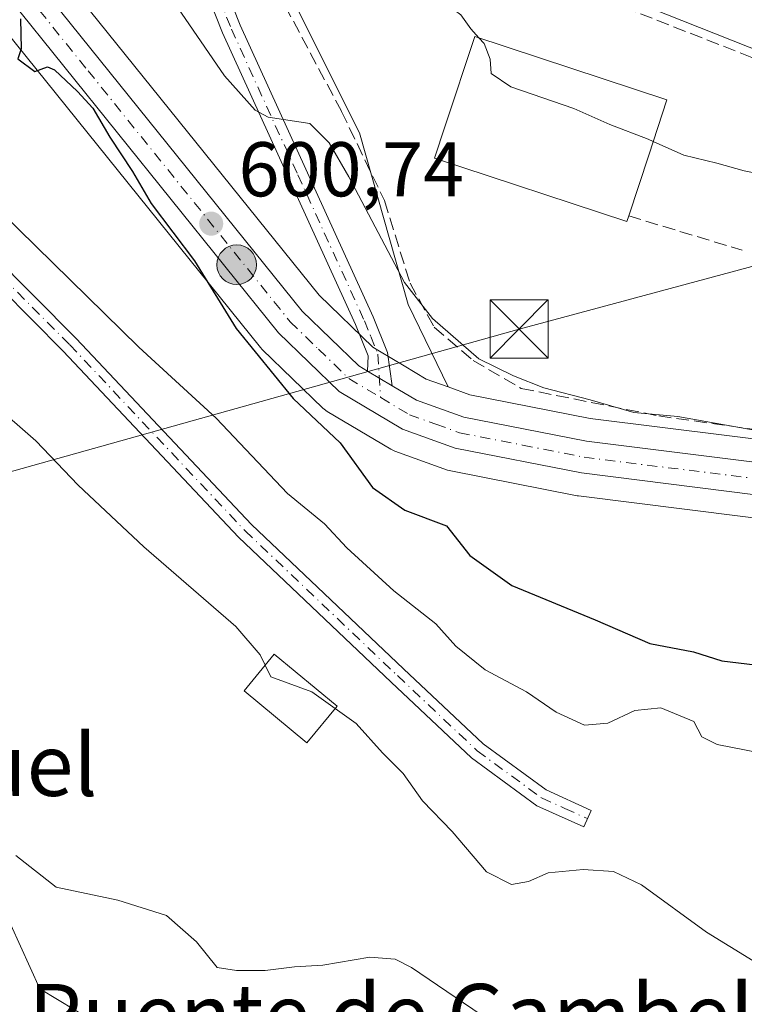
# Model space of a CAD drawing. Units: metres. Extents: x 586894 to 590332, y 4735919 to 4738276.
# Drawn here: x 588687 to 588781, y 4736624 to 4736752 of the extents above; entities that cross this region are included whole.
import ezdxf
from ezdxf.enums import TextEntityAlignment as Align

# ---------------------------------------------------------------- set-up
doc = ezdxf.new("R2010")
doc.units = ezdxf.units.M
doc.header["$MEASUREMENT"] = 0
doc.linetypes.add('DGN Style 3', pattern=[2.307223458686699, 1.648016756204785, -0.6592067024819142])
doc.linetypes.add('DGN Style 4', pattern=[2.6384748266838614, 1.318413404963828, -0.6592067024819142, 0.001648016756204785, -0.6592067024819142])
for name, color, linetype, lineweight in [('Camino Cxs', 7, 'Continuous', 0), ('Camino eje', 30, 'DGN Style 4', 13), ('Carretera de calzada única Cxs', 7, 'Continuous', 13), ('Carretera de calzada única eje', 7, 'DGN Style 4', 0), ('Cultivos herbáceos CxS', 92, 'Continuous', 0), ('Curva de nivel maestra', 30, 'Continuous', 30), ('Curva de nivel normal', 30, 'Continuous', 0), ('Edificación Cxs', 1, 'Continuous', 13), ('Edificación industrial Cxs', 135, 'Continuous', 13), ('Municipio CxS', 4, 'Continuous', 0), ('Muro lineal', 1, 'DGN Style 3', 13), ('Núcleo urbano CxS', 7, 'Continuous', 0), ('Obra de contención lineal', 1, 'DGN Style 3', 13), ('Prado CxS', 92, 'Continuous', 0), ('Punto de cota en terreno', 7, 'Continuous', 0), ('Punto kilométrico de carretera', 7, 'Continuous', 0), ('Rótulo de punto de cota en terreno', 7, 'Continuous', 0), ('Tendido', 6, 'Continuous', 0), ('Texto cartográfico', 7, 'Continuous', 0), ('Torre de tendido puntual', 7, 'Continuous', 0)]:
    doc.layers.add(name, color=color, linetype=linetype, lineweight=lineweight)
doc.styles.add('Style-Arial', font='txt')

# ---------------------------------------------------------------- blocks, each defined once
blk = doc.blocks.new('*U18')
at = {"layer": 'Cultivos herbáceos CxS', "color": 92, "linetype": 'Continuous', "lineweight": 0}
blk.add_polyline3d([(588681.6924999999, 4736755.108700001, 599.4412000000011), (588718.6026999997, 4736709.2751, 600.2323999999935), (588718.8334999997, 4736709.024700001, 600.2449999999953), (588726.6734999996, 4736701.434699999, 600.795100000003), (588726.8317, 4736701.2919, 600.8062000000064), (588727.2287, 4736701.010500001, 600.8598999999958), (588735.4643000001, 4736696.121300001, 601.1986999999936), (588735.9587000003, 4736695.8893, 601.2023000000045), (588742.7631000001, 4736693.437700001, 601.4054000000033), (588743.2028999999, 4736693.316099999, 601.4238999999943), (588759.5509000003, 4736690.110900001, 601.6778000000049), (588759.7279000003, 4736690.0833, 601.6753000000026), (588809.0475000005, 4736683.9165, 602.8732000000019), (588806.4609000003, 4736683.019300001, 602.5161999999982), (588797.5478999997, 4736677.9893, 601.0002999999997), (588794.5169000002, 4736663.1579, 598.9487999999983), (588806.1414999999, 4736656.9727, 598.5602000000072), (588824.8683000002, 4736648.666099999, 598.471000000005), (588844.2096999995, 4736637.5537, 597.0314999999973), (588853.3192999996, 4736620.317500001, 595.5604000000021)], dxfattribs=at)
blk = doc.blocks.new('5PATER')
at = {"layer": 'Prado CxS', "linetype": 'Continuous', "lineweight": 0}
h = blk.add_hatch(color=51, dxfattribs=at)
edge = h.paths.add_edge_path()
edge.add_ellipse((0, 0), major_axis=(-0.1095731443231308, -0.1110710700762829), ratio=0.9994222409660322, start_angle=0, end_angle=360)
blk = doc.blocks.new('5HITCA')
at = {"layer": 'Municipio CxS', "linetype": 'Continuous', "lineweight": 0}
h = blk.add_hatch(color=1, dxfattribs=at)
edge = h.paths.add_edge_path()
edge.add_arc((0, 0), 0.2558578010358639, 0, 360)
at = {"layer": 'Municipio CxS', "color": 7, "linetype": 'Continuous', "lineweight": 0}
blk.add_circle((0, 0), 0.2558578010358639, dxfattribs=at)
blk = doc.blocks.new('5TTEND')
at = {"layer": 'Torre de tendido puntual', "color": 7, "linetype": 'Continuous', "lineweight": 0}
for p, q in [((-0.375, 0.3754), (0.375, -0.3746)), ((0.3720000000000001, 0.3784000000000001), (-0.3720000000000001, -0.3776))]:
    blk.add_line(p, q, dxfattribs=at)
at = {"layer": 'Torre de tendido puntual', "color": 7, "linetype": 'Continuous', "lineweight": 0, "flags": 128}
blk.add_lwpolyline([(-0.375, -0.3746), (0.375, -0.3746), (0.375, 0.3754), (-0.375, 0.3754), (-0.3720000000000001, -0.3776)], dxfattribs=at)

msp = doc.modelspace()

# ---------------------------------------------------------------- linework, layer by layer
at = {"layer": 'Camino Cxs', "color": 7, "linetype": 'Continuous', "lineweight": 0, "extrusion": (-0.04798346214901486, 0.02860843643563876, 0.9984383529917619), "elevation": 107860.8805737212, "flags": 128}
msp.add_lwpolyline([(-4369962.558912648, -1916969.26614266), (-4369962.558912648, -1916972.962579086)], dxfattribs=at)
at = {"layer": 'Camino Cxs', "color": 7, "linetype": 'Continuous', "lineweight": 0}
for points in [[(588670.4501, 4736843.5101, 617.9517999999953), (588688.4600999998, 4736815.6501, 613.3525999999983), (588694.5900999998, 4736805.040100001, 612.162599999996), (588716.0000999998, 4736750.920100001, 606.551099999997), (588733.1901000004, 4736713.220100001, 602.7592000000004), (588735.0301000001, 4736708.640100001, 602.3025000000052), (588735.6201, 4736704.3301, 601.6888000000035), (588732.4501, 4736706.220100001, 601.4823000000034), (588732.5201000003, 4736708.200099999, 601.6152000000002), (588730.8901000004, 4736712.2301, 602.0013000000035), (588713.7001, 4736749.940099999, 606.1576999999961), (588692.3400999998, 4736803.950099999, 611.8644999999962), (588686.3300999999, 4736814.340100001, 613.0595999999932)], [(588670.4501, 4736843.5101, 617.9517999999953), (588688.4600999998, 4736815.6501, 613.3525999999983), (588694.5900999998, 4736805.040100001, 612.162599999996), (588716.0000999998, 4736750.920100001, 606.551099999997), (588733.1901000004, 4736713.220100001, 602.7592000000004), (588735.0301000001, 4736708.640100001, 602.3025000000052), (588735.6201, 4736704.3301, 601.6888000000035)], [(588732.4501, 4736706.220100001, 601.4823000000034), (588732.5201000003, 4736708.200099999, 601.6152000000002), (588730.8901000004, 4736712.2301, 602.0013000000035), (588713.7001, 4736749.940099999, 606.1576999999961), (588692.3400999998, 4736803.950099999, 611.8644999999962), (588686.3300999999, 4736814.340100001, 613.0595999999932)], [(588678.3901000004, 4736726.920100001, 595.6726999999955), (588694.7901, 4736710.450099999, 594.7599999999948), (588717.4401000004, 4736686.4101, 592.1782999999997), (588737.1001000004, 4736667.7301, 591.8798999999999), (588747.3701, 4736658.040100001, 591.7514999999985), (588755.5201000003, 4736652.090100001, 591.8316000000051), (588761.3501000004, 4736649.450099999, 591.8021000000008), (588760.3800999997, 4736647.3201, 591.4082000000053), (588754.3400999998, 4736650.0601, 591.5675999999949), (588745.8701, 4736656.2401, 591.5877999999939), (588735.4901000002, 4736666.030099999, 591.7223999999987), (588715.7801000001, 4736684.7601, 591.8364000000003), (588693.1101000002, 4736708.8201, 593.678899999999), (588681.0401, 4736720.940099999, 593.8506000000052)], [(588678.3901000004, 4736726.920100001, 595.6726999999955), (588694.7901, 4736710.450099999, 594.7599999999948), (588717.4401000004, 4736686.4101, 592.1782999999997), (588737.1001000004, 4736667.7301, 591.8798999999999), (588747.3701, 4736658.040100001, 591.7514999999985), (588755.5201000003, 4736652.090100001, 591.8316000000051), (588761.3501000004, 4736649.450099999, 591.8021000000008), (588760.3800999997, 4736647.3201, 591.4082000000053), (588754.3400999998, 4736650.0601, 591.5675999999949), (588745.8701, 4736656.2401, 591.5877999999939), (588735.4901000002, 4736666.030099999, 591.7223999999987), (588715.7801000001, 4736684.7601, 591.8364000000003), (588693.1101000002, 4736708.8201, 593.678899999999), (588681.0401, 4736720.940099999, 593.8506000000052)]]:
    msp.add_polyline3d(points, dxfattribs=at)
at = {"layer": 'Camino eje', "color": 30, "linetype": 'DGN Style 4', "lineweight": 13}
for points in [[(588687.3951000003, 4736814.995100001, 613.1757999999973), (588690.4001000002, 4736809.800100001, 612.657600000006), (588693.4650999998, 4736804.495100001, 611.9953999999998), (588704.1700999998, 4736777.4351, 609.3940000000002), (588714.8501000004, 4736750.4301, 606.3512999999948), (588723.4451000001, 4736731.575099999, 604.4309000000068), (588732.0401, 4736712.725099999, 602.2292000000016), (588732.8551000003, 4736710.710100001, 602.1083999999975), (588733.7751000002, 4736708.420100001, 601.9409000000014), (588734.1401000004, 4736702.8101, 601.4676999999938)], [(588672.8951000003, 4736774.125299999, 599.5746000000072), (588671.5739000002, 4736772.462900001, 599.3181000000042), (588667.7451, 4736767.6351, 598.6503999999986), (588666.4250999996, 4736764.1051, 598.2644), (588664.9751000004, 4736760.220100001, 597.9676999999938), (588664.6651, 4736751.720100001, 597.0460000000021), (588665.8651000002, 4736743.0351, 598.7351999999955), (588667.7751000002, 4736738.9901, 595.4995999999956), (588669.5351, 4736735.255100001, 594.6358999999939), (588673.6001000004, 4736730.610099999, 594.6396999999997), (588677.5351, 4736726.120100001, 595.0923999999941), (588693.9501, 4736709.6351, 594.118100000007), (588716.6101000002, 4736685.585100001, 592.0065000000031), (588736.2950999998, 4736666.880100001, 591.7691999999952), (588746.6201, 4736657.140100001, 591.5748000000021), (588754.9301000005, 4736651.075099999, 591.6879000000044), (588757.9501, 4736649.7051, 591.684699999998), (588760.8651000002, 4736648.3851, 591.5929000000033)]]:
    msp.add_polyline3d(points, dxfattribs=at)
at = {"layer": 'Carretera de calzada única Cxs', "color": 7, "linetype": 'Continuous', "lineweight": 13, "extrusion": (-0.04798346214901486, 0.02860843643563876, 0.9984383529917619), "elevation": 107860.8805737212, "flags": 128}
msp.add_lwpolyline([(-4369962.558912648, -1916969.26614266), (-4369962.558912648, -1916972.962579086)], dxfattribs=at)
at = {"layer": 'Carretera de calzada única Cxs', "color": 7, "linetype": 'Continuous', "lineweight": 13}
for points in [[(588574.8000999996, 4736839.0801, 597.2376999999979), (588578.5000999998, 4736839.880100001, 597.2541999999958), (588579.8006999996, 4736840.131300001, 597.3791000000056), (588583.8901000004, 4736839.890100001, 597.7008999999962), (588589.2100999998, 4736838.8301, 598.2173999999941), (588601.1601, 4736831.970100001, 599.3111000000063), (588648.6601, 4736798.0601, 599.5319000000018), (588661.2801000001, 4736788.610099999, 599.5148999999947), (588671.6700999998, 4736778.940099999, 599.7121999999945), (588723.9801000003, 4736713.9901, 601.4326000000001), (588731.3000999996, 4736706.9101, 601.4446999999927), (588732.4501, 4736706.220100001, 601.4823000000034)], [(588671.6700999998, 4736778.940099999, 599.7121999999945), (588723.9801000003, 4736713.9901, 601.4326000000001), (588731.3000999996, 4736706.9101, 601.4446999999927), (588732.4501, 4736706.220100001, 601.4823000000034), (588735.6201, 4736704.3301, 601.6888000000035), (588738.7500999998, 4736702.470100001, 602.0065999999933), (588744.8701, 4736700.2601, 603.2403999999951), (588760.7600999996, 4736697.1501, 603.2872000000061), (588818.2553000003, 4736689.963099999, 605.1842999999935), (588820.5674000002, 4736689.6742, 605.5283000000054), (588825.8000999996, 4736689.020099999, 606.3730999999971), (588835.9600999998, 4736686.940099999, 608.4676000000036), (588848.2600999996, 4736682.840100001, 606.0041999999958)], [(588846.4101, 4736679.090100001, 604.9487999999983), (588834.8901000004, 4736682.940099999, 604.8647000000057), (588825.1201, 4736684.9301, 604.6355999999942), (588819.5317000002, 4736685.628799999, 604.2623000000021), (588818.1221000003, 4736685.8051, 604.1444000000047), (588816.6568999998, 4736685.903700001, 604.0528000000049), (588760.1001000004, 4736693.0601, 602.1432000000059), (588743.7801000001, 4736696.2601, 602.0823999999993), (588736.9801000003, 4736698.710100001, 602.2283000000025), (588728.7600999996, 4736703.590100001, 601.2948999999935), (588720.9200999998, 4736711.1801, 600.9174999999959), (588672.3400999998, 4736771.540100001, 599.3438000000025)], [(588816.6568999998, 4736685.903700001, 604.0528000000049), (588760.1001000004, 4736693.0601, 602.1432000000059), (588743.7801000001, 4736696.2601, 602.0823999999993), (588736.9801000003, 4736698.710100001, 602.2283000000025), (588728.7600999996, 4736703.590100001, 601.2948999999935), (588720.9200999998, 4736711.1801, 600.9174999999959), (588672.3400999998, 4736771.540100001, 599.3438000000025)], [(588735.6201, 4736704.3301, 601.6888000000035), (588738.7500999998, 4736702.470100001, 602.0065999999933), (588744.8701, 4736700.2601, 603.2403999999951), (588760.7600999996, 4736697.1501, 603.2872000000061), (588818.2553000003, 4736689.963199999, 605.1842999999935)]]:
    msp.add_polyline3d(points, dxfattribs=at)
at = {"layer": 'Carretera de calzada única eje', "color": 7, "linetype": 'DGN Style 4', "lineweight": 0}
for points in [[(588672.8951000003, 4736774.125299999, 599.5746000000072), (588696.3201000001, 4736745.050100001, 600.6872000000003), (588722.4600999998, 4736712.590100001, 601.0861000000004), (588726.1001000004, 4736709.050100001, 601.2883000000002), (588730.0301000001, 4736705.2501, 601.3647000000057), (588734.1401000004, 4736702.8101, 601.4676999999938)], [(588734.1401000004, 4736702.8101, 601.4676999999938), (588737.8501000004, 4736700.590100001, 601.9330999999949), (588741.2600999996, 4736699.360099999, 602.3083999999944), (588744.3201000001, 4736698.2601, 602.1523000000016), (588752.4801000003, 4736696.6601, 602.1201000000001), (588760.4200999998, 4736695.090100001, 602.6879999999946), (588792.9401000004, 4736691.040100001, 603.3834999999963), (588817.8901000004, 4736687.9301, 604.1589999999997), (588819.4940999999, 4736687.7283, 604.2813000000025)]]:
    msp.add_polyline3d(points, dxfattribs=at)
at = {"layer": 'Cultivos herbáceos CxS', "color": 92, "linetype": 'Continuous', "lineweight": 0}
for points in [[(588837.9156999998, 4736709.684699999, 610.5672999999952), (588829.3777000001, 4736711.1461, 610.4548000000068), (588823.9309, 4736712.078500001, 609.6582000000053), (588828.9703000002, 4736729.404100001, 612.0840000000027), (588723.7982999999, 4736771.0759, 611.7929000000004), (588718.1756999996, 4736764.130700001, 608.9220999999961), (588722.1445000004, 4736755.5317, 608.6585999999952), (588731.4049000005, 4736737.010700001, 607.4231), (588737.6889000004, 4736714.8519, 604.3772000000026), (588742.8564999999, 4736704.176899999, 603.0907000000007), (588740.0406999998, 4736705.193700001, 602.641499999998), (588737.1574999997, 4736706.916099999, 602.0237000000052), (588733.9817000004, 4736708.809699999, 601.9569999999949), (588733.1315000001, 4736709.3125, 601.8962000000029), (588726.1996999999, 4736716.016899999, 602.1750999999931), (588687.4914999995, 4736764.0781, 601.321100000001), (588700.6593000004, 4736784.444900001, 609.707899999994), (588717.9375, 4736830.975500001, 621.9076999999961)], [(588974.5358999996, 4736691.296499999, 609.797900000005), (588971.1224999996, 4736694.880899999, 610.4456000000064), (588969.1454999996, 4736696.9571, 610.7529999999971), (588966.7001, 4736698.714299999, 611.1076999999932), (588956.8898999998, 4736705.763699999, 612.9069000000018), (588949.6114999996, 4736704.231699999, 613.3745000000055), (588944.3963000001, 4736713.576500001, 614.4951000000001), (588940.4200999998, 4736720.7017, 616.0673999999999), (588922.4225000005, 4736715.7213, 615.7841999999946), (588919.7396999998, 4736701.553300001, 613.733699999997), (588911.6951000001, 4736698.4893, 612.7338000000018), (588879.7707000002, 4736702.519900001, 611.8206000000064), (588837.9156999998, 4736709.684699999, 610.5672999999952), (588829.3777000001, 4736711.1461, 610.4548000000068), (588823.9309, 4736712.078500001, 609.6582000000053), (588828.9703000002, 4736729.404100001, 612.0840000000027), (588723.7982999999, 4736771.0759, 611.7929000000004), (588718.1756999996, 4736764.130700001, 608.9220999999961), (588722.1445000004, 4736755.5317, 608.6585999999952), (588731.4049000005, 4736737.010700001, 607.4231), (588737.6889000004, 4736714.8519, 604.3772000000026), (588742.8564999999, 4736704.176899999, 603.0907000000007)], [(588687.4914999995, 4736764.0781, 601.321100000001), (588726.1996999999, 4736716.016899999, 602.1750999999931), (588733.1315000001, 4736709.3125, 601.8962000000029), (588733.9817000004, 4736708.809699999, 601.9569999999949), (588737.1574999997, 4736706.916099999, 602.0237000000052), (588740.0406999998, 4736705.193700001, 602.641499999998), (588742.8564999999, 4736704.176899999, 603.0907000000007)], [(588681.6924999999, 4736755.108700001, 599.4412000000011), (588718.6026999997, 4736709.2751, 600.2323999999935), (588718.8334999997, 4736709.024700001, 600.2449999999953), (588726.6734999996, 4736701.434699999, 600.795100000003), (588726.8317, 4736701.2919, 600.8062000000064), (588727.2287, 4736701.010500001, 600.8598999999958), (588735.4643000001, 4736696.121300001, 601.1986999999936), (588735.9587000003, 4736695.8893, 601.2023000000045), (588742.7631000001, 4736693.437700001, 601.4054000000033), (588743.2028999999, 4736693.316099999, 601.4238999999943), (588759.5509000003, 4736690.110900001, 601.6778000000049), (588759.7279000003, 4736690.0833, 601.6753000000026), (588809.0475000005, 4736683.9165, 602.8732000000019)]]:
    msp.add_polyline3d(points, dxfattribs=at)
at = {"layer": 'Curva de nivel maestra', "color": 30, "linetype": 'Continuous', "lineweight": 30, "elevation": 600, "flags": 128}
msp.add_lwpolyline([(588687.5800000001, 4736751.7401), (588687.6699999999, 4736747.890100001), (588687.2599999999, 4736746.600099999), (588689.4600000001, 4736744.950099999), (588691.0899999999, 4736745.530099999), (588692.0099999999, 4736745.170100001), (588694.9800000004, 4736742.370100001), (588696.9600000001, 4736740.220100001), (588699.1399999997, 4736736.440099999), (588702.0499999998, 4736732.020099999), (588704.4600000001, 4736727.870100001), (588710.0899999999, 4736720.4901), (588715.4800000004, 4736711.7401), (588722.8300000001, 4736702.670100001), (588728.8899999997, 4736696.960100001), (588733.0800000001, 4736691.200099999), (588737.2599999999, 4736688.2301), (588742.6500000004, 4736686.2301), (588745.6600000003, 4736682.4001), (588751.0800000001, 4736678.530099999), (588761.8600000005, 4736674.0601), (588768.9199999999, 4736671.0101), (588774.5700000003, 4736669.9301), (588778.2300000004, 4736668.7601), (588782.5300000003, 4736668.2601)], dxfattribs=at)
at = {"layer": 'Curva de nivel normal', "color": 30, "linetype": 'Continuous', "lineweight": 0, "flags": 128}
for points, elevation in [([(588685.4000000004, 4736802.690099999), (588689.4199999999, 4736799.050100001), (588692.6299999999, 4736796.440099999), (588696.7400000002, 4736790.8101), (588699.2400000002, 4736788.8101), (588701.2400000002, 4736788.700099999), (588703.4900000002, 4736786.8201), (588706.4800000004, 4736782.590100001), (588709.1399999997, 4736779.6601), (588713.4900000002, 4736776.020099999), (588719.2599999999, 4736772.110099999), (588724.4900000002, 4736767.110099999), (588726.8600000005, 4736764.1601), (588734.9400000004, 4736758.120100001), (588741.2300000004, 4736754.700099999), (588744.4800000004, 4736752.270099999), (588745.79, 4736750.470100001), (588746.8184000002, 4736749.309400001)], 610), ([(588705.8399999999, 4736756.210100001), (588713.9699999997, 4736744.4001), (588717.9299999997, 4736739.950099999), (588719.6100000005, 4736739.0601), (588724.9800000004, 4736738.2301), (588727.4699999997, 4736735.7301), (588730.0099999999, 4736731.350099999), (588737.2400000002, 4736717.670100001), (588740.8200000003, 4736713.0101), (588746.8300000001, 4736707.8201), (588751.29, 4736705.610099999), (588755.2199999997, 4736704.0701), (588761.2100000001, 4736702.520099999), (588766.8600000005, 4736700.890100001), (588772.5499999998, 4736700.370100001), (588784.1299999999, 4736698.290100001), (588798.0999999996, 4736696.020099999), (588802.6799999997, 4736694.3201), (588804.5999999996, 4736693.780099999), (588810.8200000003, 4736693.3301), (588817.8399999999, 4736694.1501), (588820.9221000001, 4736694.8836)], 605), ([(588746.8184000002, 4736749.309400001), (588747.5, 4736748.540100001), (588748.2800000003, 4736746.540100001), (588748.4000000004, 4736744.6801), (588750.9500000002, 4736742.970100001), (588759.1100000005, 4736740.1501), (588763.7400000002, 4736738.100099999), (588768.7300000004, 4736736.190099999), (588769.3687000005, 4736735.9036)], 610), ([(588769.3687000005, 4736735.9036), (588773.2999999998, 4736734.140100001), (588777.5700000003, 4736733.100099999), (588781.1200000001, 4736732.100099999), (588786.0599999996, 4736731.120100001), (588790.79, 4736729.460100001), (588793.8799999999, 4736728.5701), (588797.7999999998, 4736726.610099999), (588803.8399999999, 4736725.300100001), (588809.7199999997, 4736723.770099999), (588816.3899999997, 4736722.550100001), (588819.8799999999, 4736721.5001), (588821.1299999999, 4736719.700099999), (588821.6299999999, 4736715.370100001), (588824.2999999998, 4736713.3101), (588828.5199999996, 4736711.300100001), (588835.2699999996, 4736709.8101), (588837.1210000003, 4736709.805500001)], 610), ([(588685.1600000003, 4736726.7401), (588702.9000000004, 4736709.300100001), (588712.8799999999, 4736700.120100001), (588722.1100000005, 4736690.4101), (588726.8700000001, 4736686.5001), (588729.7599999999, 4736683.390100001), (588735.8600000005, 4736677.8301), (588741.25, 4736673.550100001), (588743.8700000001, 4736670.6601), (588747.6600000003, 4736667.600099999), (588752.9699999997, 4736664.780099999), (588756.8200000003, 4736662.140100001), (588760.4900000002, 4736660.450099999), (588763.4800000004, 4736660.710100001), (588767, 4736662.360099999), (588770.3600000005, 4736662.700099999), (588774.6200000001, 4736660.940099999), (588775.6299999999, 4736658.950099999), (588777.6299999999, 4736657.950099999), (588784.9000000004, 4736656.5601)], 595), ([(588684.0800000001, 4736701.9801), (588689.5700000003, 4736697.200099999), (588695.0300000003, 4736691.5001), (588703.5199999996, 4736683.530099999), (588715.4199999999, 4736673.2301), (588718.5700000003, 4736669.540100001), (588719.2185000004, 4736668.209899999)], 590), ([(588719.2185000004, 4736668.209899999), (588719.9400000004, 4736666.7301), (588725.2400000002, 4736664.780099999), (588728.2620999999, 4736662.6282)], 590), ([(588728.2620999999, 4736662.6282), (588730.9699999997, 4736660.700099999), (588734.3899999997, 4736656.880100001), (588737.0599999996, 4736654.220100001), (588739.5300000003, 4736650.6801), (588743.3799999999, 4736646.7401), (588747.8300000001, 4736641.530099999), (588751.0499999998, 4736639.860099999), (588753.2300000004, 4736640.2501), (588755.79, 4736641.4001), (588760.3300000001, 4736641.8301), (588764.2400000002, 4736641.5601), (588767.8499999996, 4736639.8301), (588776.25, 4736633.720100001), (588794.3200000003, 4736622.610099999)], 590), ([(588686.9900000002, 4736643.630100001), (588692.2199999997, 4736639.540100001), (588700.1799999997, 4736637.8301), (588706.4500000002, 4736635.870100001), (588710.3600000005, 4736632.450099999), (588713, 4736629.140100001), (588715.5300000003, 4736628.7601), (588719.2100000001, 4736628.7401), (588723, 4736629.2501), (588726.6699999999, 4736629.460100001), (588732.7400000002, 4736630.4801), (588736.0199999996, 4736630.210100001), (588738.1299999999, 4736629.1501), (588749.4199999999, 4736621.5001)], 585.0000000000001), ([(588686.3399999999, 4736634.640100001), (588690.0999999996, 4736626.4101), (588696.9299999997, 4736622.2401)], 580)]:
    msp.add_lwpolyline(points, dxfattribs=dict(at, elevation=elevation))
at = {"layer": 'Edificación Cxs', "color": 1, "linetype": 'Continuous', "lineweight": 13}
msp.add_polyline3d([(588728.5100999996, 4736662.9301, 592.8613999999943), (588724.6101000002, 4736658.1801, 593.3686000000016), (588716.4801000003, 4736664.890100001, 591.7575999999972), (588720.3901000004, 4736669.630100001, 592.1343000000053), (588728.5100999996, 4736662.9301, 592.8613999999943)], dxfattribs=at)
msp.add_3dface([(588728.5100999996, 4736662.9301, 593.3686000000016), (588724.6101000002, 4736658.1801, 593.3686000000016), (588716.4801000003, 4736664.890100001, 593.3686000000016), (588720.3901000004, 4736669.630100001, 593.3686000000016)], dxfattribs=at)
at = {"layer": 'Edificación industrial Cxs', "color": 135, "linetype": 'Continuous', "lineweight": 13, "elevation": 614.8359999999957, "flags": 128}
msp.add_lwpolyline([(588766.1901000004, 4736726.270099999), (588765.9600999998, 4736725.550100001), (588741.1001000004, 4736733.7401), (588742.4801000003, 4736737.940099999), (588746.3000999996, 4736749.4801), (588771.1401000004, 4736741.300100001), (588768.7801000001, 4736734.110099999)], close=True, dxfattribs=at)
at = {"layer": 'Edificación industrial Cxs', "color": 135, "linetype": 'Continuous', "lineweight": 13}
msp.add_polyline3d([(588766.1901000004, 4736726.270099999, 612.2072999999946), (588765.9600999998, 4736725.550100001, 611.4989999999962), (588741.1001000004, 4736733.7401, 610.1071999999986), (588742.4801000003, 4736737.940099999, 612.4900000000052), (588746.3000999996, 4736749.4801, 611.9545000000071), (588771.1401000004, 4736741.300100001, 612.6224999999977), (588768.7801000001, 4736734.110099999, 614.8359999999957), (588766.1901000004, 4736726.270099999, 612.2072999999946)], dxfattribs=at)
at = {"layer": 'Muro lineal', "color": 1, "linetype": 'DGN Style 3', "lineweight": 13}
msp.add_polyline3d([(588822.8601000002, 4736711.2401, 611.0783999999985), (588827.2200999996, 4736729.050100001, 612.624299999996), (588727.4401000004, 4736768.220100001, 612.761400000003), (588718.5100999996, 4736759.5701, 609.1303999999947), (588729.0800999999, 4736739.780099999, 608.2589000000007), (588734.6300999997, 4736728.2501, 607.1861000000063), (588737.9401000004, 4736717.5701, 606.1793000000034), (588741.0701000001, 4736711.890100001, 605.5353000000032), (588746.0900999998, 4736707.590100001, 606.6592999999993), (588752.3000999996, 4736703.9901, 606.1117999999988), (588770.0701000001, 4736700.4301, 605.6993999999977), (588801.1201, 4736696.050100001, 607.1165000000037)], dxfattribs=at)
at = {"layer": 'Núcleo urbano CxS', "color": 7, "linetype": 'Continuous', "lineweight": 0}
for points in [[(588844.2096999995, 4736637.5537, 597.0314999999973), (588824.8683000002, 4736648.666099999, 598.471000000005), (588806.1414999999, 4736656.9727, 598.5602000000072), (588794.5169000002, 4736663.1579, 598.9487999999983), (588797.5478999997, 4736677.9893, 601.0002999999997), (588806.4609000003, 4736683.019300001, 602.5161999999982), (588809.0475000005, 4736683.9165, 602.8732000000019), (588818.9902999997, 4736687.365300001, 603.9964000000036), (588820.1659000004, 4736691.211100001, 604.8263000000006), (588797.9145000001, 4736695.529100001, 605.4624999999943), (588761.2348999997, 4736700.1141, 604.4109000000026), (588745.6722999997, 4736703.1601, 603.372000000003), (588742.8564999999, 4736704.176899999, 603.0907000000007), (588737.6889000004, 4736714.8519, 604.3772000000026), (588731.4049000005, 4736737.010700001, 607.4231), (588722.1445000004, 4736755.5317, 608.6585999999952), (588718.1756999996, 4736764.130700001, 608.9220999999961), (588723.7982999999, 4736771.0759, 611.7929000000004), (588828.9703000002, 4736729.404100001, 612.0840000000027), (588823.9309, 4736712.078500001, 609.6582000000053), (588829.3777000001, 4736711.1461, 610.4548000000068), (588837.9156999998, 4736709.684699999, 610.5672999999952)], [(588974.5358999996, 4736691.296499999, 609.797900000005), (588971.1224999996, 4736694.880899999, 610.4456000000064), (588969.1454999996, 4736696.9571, 610.7529999999971), (588966.7001, 4736698.714299999, 611.1076999999932), (588956.8898999998, 4736705.763699999, 612.9069000000018), (588949.6114999996, 4736704.231699999, 613.3745000000055), (588944.3963000001, 4736713.576500001, 614.4951000000001), (588940.4200999998, 4736720.7017, 616.0673999999999), (588922.4225000005, 4736715.7213, 615.7841999999946), (588919.7396999998, 4736701.553300001, 613.733699999997), (588911.6951000001, 4736698.4893, 612.7338000000018), (588879.7707000002, 4736702.519900001, 611.8206000000064), (588837.9156999998, 4736709.684699999, 610.5672999999952), (588829.3777000001, 4736711.1461, 610.4548000000068), (588823.9309, 4736712.078500001, 609.6582000000053), (588828.9703000002, 4736729.404100001, 612.0840000000027), (588723.7982999999, 4736771.0759, 611.7929000000004), (588718.1756999996, 4736764.130700001, 608.9220999999961), (588722.1445000004, 4736755.5317, 608.6585999999952), (588731.4049000005, 4736737.010700001, 607.4231), (588737.6889000004, 4736714.8519, 604.3772000000026), (588742.8564999999, 4736704.176899999, 603.0907000000007)], [(588687.4914999995, 4736764.0781, 601.321100000001), (588726.1996999999, 4736716.016899999, 602.1750999999931), (588733.1315000001, 4736709.3125, 601.8962000000029), (588733.9817000004, 4736708.809699999, 601.9569999999949), (588737.1574999997, 4736706.916099999, 602.0237000000052), (588740.0406999998, 4736705.193700001, 602.641499999998), (588742.8564999999, 4736704.176899999, 603.0907000000007), (588745.6722999997, 4736703.1601, 603.372000000003), (588761.2348999997, 4736700.1141, 604.4109000000026), (588797.9145000001, 4736695.529100001, 605.4624999999943)], [(588687.4914999995, 4736764.0781, 601.321100000001), (588726.1996999999, 4736716.016899999, 602.1750999999931), (588733.1315000001, 4736709.3125, 601.8962000000029), (588733.9817000004, 4736708.809699999, 601.9569999999949), (588737.1574999997, 4736706.916099999, 602.0237000000052), (588740.0406999998, 4736705.193700001, 602.641499999998), (588742.8564999999, 4736704.176899999, 603.0907000000007)], [(588809.0475000005, 4736683.9165, 602.8732000000019), (588759.7279000003, 4736690.0833, 601.6753000000026), (588759.5509000003, 4736690.110900001, 601.6778000000049), (588743.2028999999, 4736693.316099999, 601.4238999999943), (588742.7631000001, 4736693.437700001, 601.4054000000033), (588735.9587000003, 4736695.8893, 601.2023000000045), (588735.4643000001, 4736696.121300001, 601.1986999999936), (588727.2287, 4736701.010500001, 600.8598999999958), (588726.8317, 4736701.2919, 600.8062000000064), (588726.6734999996, 4736701.434699999, 600.795100000003), (588718.8334999997, 4736709.024700001, 600.2449999999953), (588718.6026999997, 4736709.2751, 600.2323999999935), (588681.6924999999, 4736755.108700001, 599.4412000000011)], [(588681.6924999999, 4736755.108700001, 599.4412000000011), (588718.6026999997, 4736709.2751, 600.2323999999935), (588718.8334999997, 4736709.024700001, 600.2449999999953), (588726.6734999996, 4736701.434699999, 600.795100000003), (588726.8317, 4736701.2919, 600.8062000000064), (588727.2287, 4736701.010500001, 600.8598999999958), (588735.4643000001, 4736696.121300001, 601.1986999999936), (588735.9587000003, 4736695.8893, 601.2023000000045), (588742.7631000001, 4736693.437700001, 601.4054000000033), (588743.2028999999, 4736693.316099999, 601.4238999999943), (588759.5509000003, 4736690.110900001, 601.6778000000049), (588759.7279000003, 4736690.0833, 601.6753000000026), (588809.0475000005, 4736683.9165, 602.8732000000019)], [(588742.8564999999, 4736704.176899999, 603.0907000000007), (588745.6722999997, 4736703.1601, 603.372000000003), (588761.2348999997, 4736700.1141, 604.4109000000026), (588797.9145000001, 4736695.529100001, 605.4624999999943), (588820.1659000004, 4736691.211100001, 604.8263000000006), (588818.9902999997, 4736687.365300001, 603.9964000000036), (588809.0475000005, 4736683.9165, 602.8732000000019)], [(588742.8564999999, 4736704.176899999, 603.0907000000007), (588745.6722999997, 4736703.1601, 603.372000000003), (588761.2348999997, 4736700.1141, 604.4109000000026), (588797.9145000001, 4736695.529100001, 605.4624999999943), (588820.1659000004, 4736691.211100001, 604.8263000000006), (588818.9902999997, 4736687.365300001, 603.9964000000036), (588809.0475000005, 4736683.9165, 602.8732000000019)]]:
    msp.add_polyline3d(points, dxfattribs=at)
at = {"layer": 'Obra de contención lineal', "color": 1, "linetype": 'DGN Style 3', "lineweight": 13, "extrusion": (0.2050220130293228, -0.06186972190647698, 0.9767999343184967), "elevation": -171751.9035298547, "flags": 128}
msp.add_lwpolyline([(4704840.79772768, 786254.4822951155), (4704840.79772768, 786238.7842379357)], dxfattribs=at)
at = {"layer": 'Tendido', "color": 6, "linetype": 'Continuous', "lineweight": 0}
msp.add_polyline3d([(588895.5499999998, 4736750.300000001, 619.2780999999959), (588752.0285, 4736711.658100001, 606.2807999999932), (588610.0099999999, 4736671.82, 591.386599999998), (588554.6109999996, 4736609.301000001, 606.883600000001), (588501.1600000003, 4736552.34, 617.911500000002), (588374.8734999998, 4736410.1665, 618.5485999999946), (588312.6349, 4736340.852299999, 616.4738000000071)], dxfattribs=at)

# ---------------------------------------------------------------- block references
at = {"layer": 'Cultivos herbáceos CxS', "color": 92, "linetype": 'Continuous', "lineweight": 0}
msp.add_blockref('*U18', (0, 0), dxfattribs=at)
at = {"layer": 'Punto de cota en terreno', "color": 7, "linetype": 'Continuous', "lineweight": 0, "xscale": 10, "yscale": 10, "zscale": 10}
msp.add_blockref('5PATER', (588712.2400000002, 4736725.279999999, 600.7400000000052), dxfattribs=at)
at = {"layer": 'Punto kilométrico de carretera', "color": 7, "linetype": 'Continuous', "lineweight": 0, "xscale": 10, "yscale": 10, "zscale": 10}
msp.add_blockref('5HITCA', (588715.5345999999, 4736719.976500001, 600.9208999999975), dxfattribs=at)
at = {"layer": 'Torre de tendido puntual', "color": 7, "linetype": 'Continuous', "lineweight": 0, "xscale": 10, "yscale": 10, "zscale": 10}
msp.add_blockref('5TTEND', (588752.0285, 4736711.658100001, 606.2807999999932), dxfattribs=at)

# ---------------------------------------------------------------- texts
at = {"layer": 'Rótulo de punto de cota en terreno', "color": 7, "linetype": 'Continuous', "lineweight": 0, "style": 'Style-Arial'}
msp.add_text('600,74', height=7.000000000000002, dxfattribs=at).set_placement((588715.7677999996, 4736728.807800001))
at = {"layer": 'Texto cartográfico', "color": 7, "linetype": 'Continuous', "lineweight": 0, "style": 'Style-Arial'}
for s, p in [('San Miguel', (588669.7635695126, 4736655.32015)), ('Puente de Gambellako', (588746.452714634, 4736623.020149999))]:
    msp.add_text(s, height=8, dxfattribs=at).set_placement(p, align=Align.MIDDLE_CENTER)

doc.saveas('drawing.dxf')
